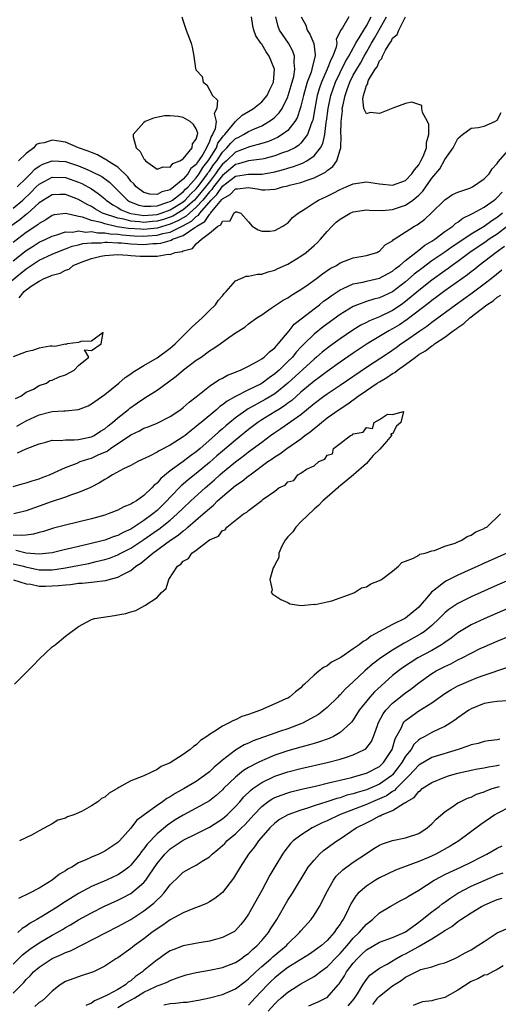
# Model space of a CAD drawing. Units: inches. Extents: x 2592000 to 2595000, y 1509000 to 1512000.
# Drawn here: x 2593866 to 2593939, y 1509266 to 1509417 of the extents above; entities that cross this region are included whole.
import ezdxf

# ---------------------------------------------------------------- set-up
doc = ezdxf.new("R2010")
doc.units = ezdxf.units.IN
doc.header["$MEASUREMENT"] = 0
doc.layers.add('LD25921509_2ft', color=62, linetype='Continuous')

msp = doc.modelspace()

# ---------------------------------------------------------------- linework, layer by layer
at = {"layer": 'LD25921509_2ft'}
for points, elevation in [([(2593863, 1509375.23), (2593866.2, 1509377.8), (2593867, 1509378.47), (2593867.33, 1509378.67), (2593867.77, 1509379), (2593869, 1509379.79), (2593871, 1509380.72), (2593872.61, 1509381.39), (2593873, 1509381.53), (2593874.05, 1509381.95), (2593875, 1509382.16), (2593875.66, 1509382.34), (2593877, 1509382.47), (2593878.48, 1509382.48), (2593879, 1509382.54), (2593879.45, 1509382.55), (2593881, 1509382.46), (2593881.56, 1509382.44), (2593883, 1509382.3), (2593885, 1509382.22), (2593886.34, 1509382.34), (2593887, 1509382.34), (2593887.61, 1509382.39), (2593889, 1509382.83), (2593889.15, 1509382.86), (2593889.37, 1509383), (2593891, 1509383.57), (2593892.8, 1509384.8), (2593893, 1509384.91), (2593893.1, 1509385), (2593894.29, 1509385.71), (2593895, 1509386.81), (2593895.13, 1509386.87), (2593895.19, 1509387), (2593895.87, 1509387.87), (2593896.92, 1509389.08), (2593897, 1509389.2), (2593898.16, 1509389.84), (2593899, 1509390.71), (2593899.29, 1509390.71), (2593901, 1509390.9), (2593902.64, 1509390.64), (2593903, 1509390.56), (2593903.46, 1509390.54), (2593905, 1509390.68), (2593905.28, 1509390.72), (2593906.19, 1509391), (2593907, 1509391.18), (2593907.26, 1509391.26), (2593909, 1509391.7), (2593910.11, 1509392.11), (2593911, 1509392.38), (2593912.75, 1509393.25), (2593913, 1509393.5), (2593913.88, 1509394.12), (2593914.5, 1509395), (2593915, 1509396.68), (2593915.11, 1509397), (2593915.17, 1509398.83), (2593915.1, 1509399.1), (2593915.13, 1509401), (2593915.34, 1509402.66), (2593915.32, 1509403), (2593915.38, 1509403.38), (2593915.74, 1509405), (2593916.09, 1509405.91), (2593916.45, 1509407), (2593917, 1509408.08), (2593917.52, 1509409), (2593918.08, 1509409.92), (2593918.65, 1509411), (2593919, 1509411.61), (2593919.8, 1509413), (2593920.26, 1509413.74), (2593922.06, 1509417)], 8244), ([(2593909.06, 1509417), (2593909.73, 1509415.73), (2593909.94, 1509415), (2593910.37, 1509414.37), (2593910.96, 1509412.96), (2593911.2, 1509411.2), (2593911.17, 1509411), (2593911.12, 1509410.88), (2593910.67, 1509409), (2593910.54, 1509408.54), (2593909.96, 1509407), (2593909.38, 1509405), (2593909, 1509403.36), (2593908.9, 1509403), (2593908.43, 1509401.57), (2593908.09, 1509401), (2593907, 1509399.64), (2593906.14, 1509399), (2593905.43, 1509398.57), (2593904.04, 1509397.96), (2593903, 1509397.63), (2593901.15, 1509397.15), (2593899, 1509396.32), (2593897.61, 1509395), (2593897.29, 1509394.71), (2593897, 1509394.48), (2593896.37, 1509393.63), (2593895.94, 1509393), (2593895, 1509391.8), (2593894.41, 1509391), (2593893, 1509389.27), (2593892.73, 1509389), (2593891, 1509387.49), (2593889.44, 1509386.56), (2593889, 1509386.37), (2593887.97, 1509386.03), (2593887, 1509385.76), (2593886.29, 1509385.71), (2593885, 1509385.57), (2593884.33, 1509385.67), (2593883, 1509385.77), (2593881.94, 1509386.06), (2593881, 1509386.23), (2593878.69, 1509387), (2593877.6, 1509387.6), (2593877, 1509388.01), (2593876.33, 1509388.33), (2593875, 1509389.09), (2593873, 1509389.84), (2593872.15, 1509389.85), (2593871, 1509389.82), (2593869.64, 1509389), (2593869, 1509388.57), (2593867.13, 1509386.87), (2593867, 1509386.78), (2593866.03, 1509385.97), (2593864.67, 1509385)], 8250), ([(2593865, 1509387.76), (2593866.5, 1509389), (2593867.78, 1509390.22), (2593868.55, 1509391), (2593869, 1509391.43), (2593869.87, 1509391.87), (2593871, 1509392.48), (2593873, 1509392.43), (2593875, 1509391.73), (2593875.51, 1509391.51), (2593877, 1509390.72), (2593878.02, 1509390.02), (2593879, 1509389.21), (2593879.22, 1509389), (2593880.26, 1509388.26), (2593881, 1509387.86), (2593881.53, 1509387.53), (2593882.79, 1509387), (2593883, 1509386.94), (2593885, 1509386.66), (2593887, 1509386.81), (2593887.62, 1509387), (2593889, 1509387.52), (2593891, 1509388.74), (2593891.3, 1509389), (2593892.11, 1509389.89), (2593893, 1509390.72), (2593893.23, 1509391), (2593893.91, 1509391.91), (2593894.7, 1509393), (2593894.81, 1509393.19), (2593895, 1509393.42), (2593895.64, 1509394.36), (2593896.12, 1509395), (2593897, 1509396.34), (2593897.69, 1509397), (2593898.28, 1509397.72), (2593899, 1509398.4), (2593899.42, 1509398.58), (2593900.24, 1509399), (2593901, 1509399.46), (2593901.88, 1509399.88), (2593903, 1509400.36), (2593904.11, 1509401), (2593904.64, 1509401.36), (2593905, 1509401.69), (2593905.67, 1509402.33), (2593906.11, 1509403), (2593907, 1509404.79), (2593907.07, 1509405), (2593907.49, 1509406.51), (2593907.89, 1509407.89), (2593908.08, 1509409), (2593907.95, 1509410.05), (2593908.03, 1509411), (2593907.77, 1509411.77), (2593907.1, 1509413), (2593905.72, 1509415), (2593905.52, 1509415.52), (2593905.15, 1509417)], 8252), ([(2593916.34, 1509417), (2593915.33, 1509415.33), (2593915.05, 1509414.95), (2593915, 1509414.77), (2593914.41, 1509413.59), (2593914.47, 1509413), (2593914.37, 1509412.37), (2593913.86, 1509411), (2593913.55, 1509410.45), (2593913.02, 1509409), (2593912.13, 1509407), (2593911.84, 1509406.16), (2593911.49, 1509405), (2593911.1, 1509403), (2593910.8, 1509401.2), (2593910.74, 1509401), (2593910.52, 1509400.52), (2593910.02, 1509399), (2593909, 1509397.68), (2593908.65, 1509397.35), (2593908.05, 1509397), (2593907, 1509396.48), (2593906.2, 1509396.2), (2593905, 1509395.74), (2593903.32, 1509395.32), (2593903, 1509395.23), (2593901, 1509394.98), (2593899.48, 1509394.52), (2593899, 1509394.44), (2593898.24, 1509393.76), (2593897, 1509392.77), (2593895.63, 1509391), (2593895.38, 1509390.62), (2593895, 1509390.24), (2593894.01, 1509389), (2593893, 1509387.89), (2593891.96, 1509387), (2593891.47, 1509386.53), (2593891, 1509386.27), (2593890.2, 1509385.8), (2593889, 1509385.29), (2593887, 1509384.7), (2593885, 1509384.51), (2593884.53, 1509384.53), (2593882.66, 1509384.66), (2593880.93, 1509384.93), (2593879, 1509385.35), (2593878.45, 1509385.55), (2593877, 1509385.89), (2593875.62, 1509386.38), (2593875, 1509386.5), (2593873.06, 1509386.94), (2593871.27, 1509386.73), (2593871, 1509386.65), (2593870, 1509386), (2593869, 1509385.44), (2593868.77, 1509385.23), (2593867, 1509384.05), (2593865, 1509382.52)], 8248), ([(2593865, 1509379.71), (2593867, 1509381.29), (2593868.05, 1509381.95), (2593869, 1509382.54), (2593870, 1509383), (2593871, 1509383.5), (2593871.68, 1509383.68), (2593873, 1509384.13), (2593874.11, 1509384.11), (2593875, 1509384.29), (2593876.1, 1509384.1), (2593877, 1509384.17), (2593877.97, 1509383.97), (2593879, 1509383.98), (2593879.82, 1509383.82), (2593881, 1509383.76), (2593881.66, 1509383.66), (2593883.53, 1509383.53), (2593885, 1509383.48), (2593885.53, 1509383.53), (2593887, 1509383.63), (2593887.89, 1509383.89), (2593889, 1509384.11), (2593890.96, 1509385.04), (2593892.25, 1509385.75), (2593893, 1509386.47), (2593893.33, 1509386.67), (2593893.55, 1509387), (2593895.3, 1509389), (2593896.15, 1509389.85), (2593897, 1509391.11), (2593899, 1509392.64), (2593900.98, 1509392.98), (2593903, 1509392.98), (2593904.75, 1509393.25), (2593905, 1509393.31), (2593906.34, 1509393.66), (2593907, 1509393.88), (2593907.87, 1509394.13), (2593909, 1509394.56), (2593909.33, 1509394.67), (2593909.9, 1509395), (2593911, 1509395.76), (2593911.98, 1509397), (2593912.34, 1509397.66), (2593912.63, 1509399), (2593912.88, 1509400.88), (2593912.92, 1509401.08), (2593913.16, 1509403), (2593913.57, 1509405), (2593914.26, 1509407), (2593915, 1509408.52), (2593915.82, 1509410.18), (2593916.31, 1509411), (2593917.39, 1509413), (2593918.05, 1509414.05), (2593918.59, 1509415), (2593919, 1509415.65), (2593919.71, 1509417)], 8246), ([(2593865.64, 1509391), (2593867, 1509392.37), (2593867.66, 1509393), (2593868.3, 1509393.7), (2593869, 1509394.18), (2593869.53, 1509394.47), (2593871, 1509395.02), (2593873, 1509394.89), (2593875, 1509394.23), (2593876.34, 1509393.66), (2593877, 1509393.39), (2593878.58, 1509392.58), (2593879.74, 1509391.74), (2593880.45, 1509391), (2593881, 1509390.48), (2593882.49, 1509389), (2593882.8, 1509388.8), (2593884.23, 1509388.23), (2593885, 1509388.07), (2593886.04, 1509388.04), (2593887, 1509388.13), (2593888.66, 1509388.66), (2593889, 1509388.79), (2593889.35, 1509389), (2593891, 1509390.24), (2593891.36, 1509390.64), (2593891.75, 1509391), (2593893, 1509392.4), (2593893.44, 1509393), (2593894, 1509394), (2593894.82, 1509395), (2593895, 1509395.28), (2593896.07, 1509397), (2593896.32, 1509397.68), (2593897, 1509398.62), (2593897.17, 1509398.83), (2593897.35, 1509399), (2593899, 1509401), (2593900.04, 1509401.96), (2593901, 1509402.52), (2593901.77, 1509403), (2593903, 1509404.04), (2593903.83, 1509405), (2593904.2, 1509405.8), (2593904.81, 1509407), (2593904.94, 1509409), (2593904.16, 1509411), (2593903.68, 1509411.68), (2593903, 1509412.84), (2593902.92, 1509412.92), (2593902.89, 1509413), (2593902.13, 1509414.13), (2593901.78, 1509415), (2593901.65, 1509415.65), (2593901.44, 1509417)], 8254), ([(2593890.81, 1509417), (2593891, 1509416.34), (2593891.44, 1509415), (2593892.24, 1509413), (2593892.39, 1509412.39), (2593892.61, 1509411), (2593892.88, 1509409.12), (2593892.92, 1509409), (2593892.96, 1509408.96), (2593893, 1509408.87), (2593893.9, 1509407.9), (2593894.08, 1509407), (2593894.63, 1509406.63), (2593895, 1509405.85), (2593895.47, 1509405), (2593896.25, 1509404.25), (2593896.13, 1509403), (2593895.76, 1509402.24), (2593896.02, 1509401), (2593895.87, 1509399.87), (2593895.49, 1509399), (2593895.29, 1509398.71), (2593895, 1509397.94), (2593894.55, 1509397), (2593893.99, 1509395.99), (2593893.35, 1509395), (2593893.19, 1509394.81), (2593893, 1509394.46), (2593892.18, 1509393.82), (2593891.7, 1509393), (2593891, 1509392.19), (2593889.59, 1509391), (2593889, 1509390.58), (2593887.73, 1509390.27), (2593887, 1509389.87), (2593885.92, 1509389.92), (2593885, 1509390.16), (2593883.83, 1509391), (2593883.46, 1509391.46), (2593883, 1509391.91), (2593882.54, 1509392.54), (2593881, 1509394.01), (2593879.41, 1509395), (2593879.19, 1509395.19), (2593879, 1509395.27), (2593877.92, 1509395.92), (2593877, 1509396.25), (2593876.5, 1509396.5), (2593875, 1509397), (2593873, 1509397.87), (2593871, 1509398.18), (2593869.77, 1509397.77), (2593869, 1509397.65), (2593868.53, 1509397.47), (2593868.17, 1509397), (2593867, 1509396.1), (2593865.82, 1509395)], 8256), ([(2593865.93, 1509374.07), (2593866.69, 1509375), (2593867, 1509375.25), (2593867.91, 1509375.91), (2593869, 1509376.62), (2593869.74, 1509377), (2593870.66, 1509377.34), (2593871, 1509377.54), (2593872.18, 1509377.82), (2593873, 1509378.3), (2593873.55, 1509378.45), (2593874.21, 1509379), (2593875.56, 1509379.56), (2593877, 1509380.08), (2593878.42, 1509380.42), (2593879, 1509380.53), (2593881, 1509380.65), (2593882.55, 1509380.55), (2593883, 1509380.54), (2593884.43, 1509380.43), (2593885, 1509380.4), (2593886.44, 1509380.44), (2593887, 1509380.4), (2593888.72, 1509380.72), (2593889, 1509380.7), (2593889.77, 1509381), (2593890.85, 1509381.15), (2593891, 1509381.25), (2593892.4, 1509381.6), (2593893, 1509382.3), (2593893.78, 1509383), (2593895, 1509383.93), (2593896.31, 1509385), (2593896.77, 1509385.23), (2593897, 1509385.75), (2593898.17, 1509385.83), (2593898.72, 1509387), (2593899, 1509387.21), (2593899.2, 1509387.2), (2593899.8, 1509387), (2593901, 1509385.66), (2593901.54, 1509385), (2593902.45, 1509384.45), (2593903, 1509384.24), (2593904.24, 1509384.24), (2593905, 1509384.36), (2593906.23, 1509385), (2593906.67, 1509385.33), (2593907, 1509385.48), (2593907.69, 1509386.31), (2593908.57, 1509387), (2593909.65, 1509387.65), (2593911, 1509388.56), (2593911.7, 1509389), (2593913, 1509389.6), (2593913.93, 1509390.07), (2593915, 1509390.62), (2593915.92, 1509391), (2593917, 1509391.5), (2593919, 1509391.78), (2593921, 1509391.5), (2593923, 1509391.27), (2593925, 1509391.99), (2593925.97, 1509393), (2593926.37, 1509393.63), (2593927, 1509394.39), (2593927.35, 1509395), (2593927.67, 1509395.67), (2593928.17, 1509397), (2593928.18, 1509397.82), (2593928.55, 1509399), (2593928.54, 1509400.54), (2593928.34, 1509401), (2593927.6, 1509402.4), (2593927.5, 1509403), (2593927.47, 1509403.47), (2593927, 1509403.63), (2593925.96, 1509403.96), (2593925, 1509403.75), (2593923.06, 1509403.06), (2593921, 1509402.21), (2593919.6, 1509402.4), (2593919, 1509402.2), (2593918.63, 1509403), (2593918.47, 1509404.47), (2593918.57, 1509405), (2593919, 1509406.52), (2593919.22, 1509406.78), (2593919.21, 1509407), (2593919.35, 1509407.35), (2593920.36, 1509409), (2593920.64, 1509409.36), (2593921, 1509410.29), (2593921.38, 1509410.62), (2593921.46, 1509411), (2593921.91, 1509411.91), (2593922.6, 1509413), (2593922.78, 1509413.22), (2593923, 1509413.73), (2593923.7, 1509414.3), (2593923.95, 1509415), (2593924.99, 1509416.99)], 8242), ([(2593865.56, 1509354.44), (2593867, 1509355.24), (2593869, 1509356.17), (2593870.58, 1509356.58), (2593871, 1509356.67), (2593872.77, 1509356.77), (2593873, 1509356.76), (2593875, 1509356.95), (2593876.47, 1509357.53), (2593877, 1509357.83), (2593879, 1509359.28), (2593881.15, 1509361), (2593882.14, 1509361.86), (2593883, 1509362.43), (2593883.32, 1509362.68), (2593885, 1509363.71), (2593887, 1509364.88), (2593889, 1509366.34), (2593889.36, 1509366.64), (2593889.76, 1509367), (2593891, 1509368.25), (2593891.76, 1509369), (2593892.36, 1509369.64), (2593893.88, 1509371), (2593895, 1509372.11), (2593895.93, 1509373), (2593896.37, 1509373.63), (2593897, 1509374.38), (2593897.28, 1509374.72), (2593897.58, 1509375), (2593899, 1509376.65), (2593900.65, 1509377.35), (2593901, 1509377.34), (2593902.34, 1509377.66), (2593903, 1509377.66), (2593903.99, 1509378.01), (2593905, 1509378.26), (2593905.49, 1509378.51), (2593907, 1509379.21), (2593909, 1509380.44), (2593909.78, 1509381), (2593911, 1509382.03), (2593911.51, 1509382.49), (2593912, 1509383), (2593913, 1509384.17), (2593913.76, 1509385), (2593914.4, 1509385.6), (2593915, 1509386.09), (2593916.55, 1509387), (2593917, 1509387.2), (2593919, 1509387.48), (2593919.44, 1509387.44), (2593921.41, 1509387.41), (2593923, 1509387.55), (2593925, 1509388.21), (2593926.11, 1509389), (2593927, 1509389.73), (2593927.64, 1509390.36), (2593929, 1509392.35), (2593930.21, 1509393.79), (2593931, 1509395.18), (2593932.29, 1509397), (2593933, 1509398.41), (2593933.69, 1509399), (2593935, 1509399.99), (2593936.08, 1509400.08), (2593937, 1509400.28), (2593938.66, 1509401), (2593939, 1509401.22), (2593939.62, 1509402.38)], 8240), ([(2593865.67, 1509350.33), (2593867, 1509350.97), (2593869, 1509351.75), (2593869.99, 1509351.99), (2593871, 1509352.27), (2593872.25, 1509352.25), (2593873, 1509352.36), (2593874.33, 1509352.33), (2593875, 1509352.4), (2593876.75, 1509352.75), (2593877, 1509352.81), (2593877.37, 1509353), (2593878.35, 1509353.65), (2593879, 1509354.02), (2593879.53, 1509354.47), (2593880.21, 1509355), (2593881, 1509355.69), (2593882.64, 1509357), (2593882.83, 1509357.17), (2593884.01, 1509357.99), (2593885, 1509358.68), (2593885.54, 1509359), (2593887, 1509359.94), (2593888.78, 1509361.22), (2593889.92, 1509362.08), (2593891.06, 1509363.06), (2593893, 1509364.51), (2593893.76, 1509365), (2593895, 1509365.92), (2593895.67, 1509366.33), (2593896.64, 1509367), (2593897.98, 1509367.98), (2593899, 1509368.69), (2593900.42, 1509369.58), (2593901, 1509370.05), (2593902.28, 1509371), (2593903, 1509371.47), (2593904.46, 1509372.46), (2593905.21, 1509373), (2593906.3, 1509373.7), (2593907, 1509374.06), (2593907.54, 1509374.46), (2593908.45, 1509375), (2593909, 1509375.34), (2593910.09, 1509376.09), (2593911.38, 1509377), (2593912.3, 1509377.7), (2593913.49, 1509378.51), (2593914.42, 1509379), (2593915, 1509379.39), (2593917, 1509380.18), (2593919, 1509380.51), (2593920.59, 1509381), (2593920.85, 1509381.15), (2593921, 1509381.2), (2593921.87, 1509382.13), (2593923, 1509382.78), (2593923.1, 1509382.9), (2593926.37, 1509385), (2593926.78, 1509385.22), (2593927.93, 1509386.07), (2593928.92, 1509387), (2593931, 1509389.05), (2593932.17, 1509389.83), (2593933, 1509390.2), (2593934.82, 1509390.82), (2593935.2, 1509391), (2593937, 1509392.22), (2593937.77, 1509393), (2593938.23, 1509393.77), (2593939, 1509394.59), (2593939.16, 1509394.84), (2593941, 1509396.92)], 8238), ([(2593865, 1509345.22), (2593866.39, 1509345.61), (2593867, 1509345.75), (2593867.93, 1509346.07), (2593869, 1509346.37), (2593869.44, 1509346.56), (2593870.57, 1509347), (2593871.33, 1509347.33), (2593873, 1509348.11), (2593874.79, 1509348.79), (2593875.28, 1509349), (2593876.56, 1509349.44), (2593877, 1509349.55), (2593878.03, 1509350.03), (2593879.38, 1509350.62), (2593879.9, 1509351), (2593883, 1509353.1), (2593884.3, 1509353.7), (2593885, 1509354.1), (2593885.66, 1509354.34), (2593887, 1509354.87), (2593889, 1509355.9), (2593890.64, 1509357), (2593891, 1509357.27), (2593891.91, 1509358.09), (2593893, 1509358.9), (2593895, 1509360.56), (2593896.47, 1509361.53), (2593897, 1509361.79), (2593897.78, 1509362.22), (2593899, 1509362.69), (2593899.21, 1509362.79), (2593899.77, 1509363), (2593901, 1509363.58), (2593902.29, 1509364.29), (2593903, 1509364.71), (2593903.37, 1509365), (2593904.19, 1509365.81), (2593905, 1509366.4), (2593905.27, 1509366.73), (2593905.54, 1509367), (2593907.19, 1509369), (2593907.99, 1509370.01), (2593909.22, 1509371), (2593911, 1509372.38), (2593911.82, 1509373), (2593912.47, 1509373.53), (2593913, 1509373.89), (2593913.63, 1509374.37), (2593915, 1509375.27), (2593915.46, 1509375.46), (2593917, 1509376.19), (2593918.47, 1509376.47), (2593919, 1509376.61), (2593921, 1509377.04), (2593923, 1509378.13), (2593923.47, 1509378.53), (2593924.11, 1509379), (2593925, 1509379.76), (2593927, 1509381.32), (2593927.92, 1509382.08), (2593929, 1509382.71), (2593929.17, 1509382.83), (2593929.45, 1509383), (2593931, 1509384.17), (2593932.2, 1509385), (2593932.61, 1509385.39), (2593933, 1509385.63), (2593933.75, 1509386.25), (2593935, 1509386.83), (2593935.1, 1509386.9), (2593935.31, 1509387), (2593937, 1509387.93), (2593938.53, 1509389), (2593938.79, 1509389.21), (2593939, 1509389.37), (2593939.77, 1509390.23)], 8236), ([(2593939.82, 1509387), (2593939, 1509386.32), (2593938.17, 1509385.83), (2593937, 1509384.97), (2593935, 1509383.79), (2593933, 1509382.42), (2593932.13, 1509381.87), (2593931, 1509381.05), (2593929, 1509379.69), (2593927.46, 1509378.54), (2593926.33, 1509377.67), (2593925, 1509376.51), (2593923, 1509374.98), (2593921, 1509374.06), (2593920.14, 1509373.86), (2593919, 1509373.5), (2593917.63, 1509373), (2593917, 1509372.74), (2593915, 1509371.49), (2593912.41, 1509369.59), (2593911, 1509368.48), (2593909.47, 1509367), (2593909, 1509366.53), (2593908.27, 1509365.73), (2593907.69, 1509365), (2593907, 1509364.3), (2593905.67, 1509363), (2593905, 1509362.41), (2593904.16, 1509361.84), (2593903.08, 1509361), (2593902.9, 1509360.9), (2593901, 1509359.97), (2593899.02, 1509358.98), (2593897.73, 1509358.27), (2593897, 1509357.68), (2593896.59, 1509357.41), (2593896.14, 1509357), (2593893.75, 1509355), (2593893.33, 1509354.67), (2593893, 1509354.36), (2593892.22, 1509353.78), (2593891.29, 1509353), (2593891, 1509352.78), (2593889, 1509351.5), (2593887.32, 1509350.68), (2593887, 1509350.45), (2593885.83, 1509349.83), (2593884.06, 1509349), (2593883, 1509348.41), (2593881.89, 1509347.89), (2593880.21, 1509347), (2593879.47, 1509346.53), (2593879, 1509346.29), (2593878.23, 1509345.77), (2593876.92, 1509345.08), (2593876.73, 1509345), (2593875, 1509344.27), (2593873.93, 1509343.93), (2593873, 1509343.58), (2593870.84, 1509342.84), (2593869, 1509342.18), (2593867, 1509341.48), (2593865.11, 1509341)], 8234), ([(2593940.56, 1509385), (2593939, 1509383.8), (2593937.75, 1509383), (2593937.32, 1509382.68), (2593934.82, 1509381), (2593933, 1509379.62), (2593932.12, 1509379), (2593931.48, 1509378.52), (2593931, 1509378.19), (2593929, 1509376.75), (2593927, 1509375.18), (2593925, 1509373.5), (2593924.31, 1509373), (2593923, 1509372.12), (2593921, 1509371.16), (2593919.46, 1509370.54), (2593919, 1509370.28), (2593918.14, 1509369.86), (2593916.91, 1509369.09), (2593915, 1509367.78), (2593913.39, 1509366.61), (2593912.26, 1509365.74), (2593911.4, 1509365), (2593911, 1509364.68), (2593907, 1509360.98), (2593905, 1509359.38), (2593903.52, 1509358.48), (2593900.93, 1509357.07), (2593899, 1509355.69), (2593897.52, 1509354.48), (2593897, 1509354.01), (2593896.45, 1509353.55), (2593895.86, 1509353), (2593893.58, 1509351), (2593893, 1509350.51), (2593892.11, 1509349.89), (2593891, 1509349.02), (2593889, 1509347.59), (2593887.57, 1509346.43), (2593887, 1509345.73), (2593886.59, 1509345.41), (2593886.23, 1509345), (2593885, 1509343.8), (2593883.84, 1509343), (2593883.29, 1509342.71), (2593883, 1509342.49), (2593881.92, 1509342.08), (2593881, 1509341.57), (2593879.54, 1509341), (2593879, 1509340.82), (2593877, 1509340.26), (2593873, 1509339.28), (2593871.19, 1509338.81), (2593869.66, 1509338.34), (2593869, 1509338.17), (2593868.1, 1509337.9), (2593867, 1509337.75), (2593866.31, 1509337.69), (2593865, 1509337.78)], 8232), ([(2593940.12, 1509381.88), (2593938.83, 1509381), (2593936.23, 1509379), (2593935.56, 1509378.44), (2593935, 1509378.02), (2593934.44, 1509377.56), (2593931, 1509375.11), (2593929.79, 1509374.21), (2593929, 1509373.64), (2593928.64, 1509373.36), (2593925.26, 1509370.74), (2593924.06, 1509369.94), (2593923, 1509369.3), (2593922.45, 1509369), (2593919.14, 1509367), (2593917, 1509365.58), (2593915, 1509364.19), (2593913, 1509362.76), (2593912, 1509362), (2593911, 1509361.29), (2593909, 1509359.61), (2593907.62, 1509358.37), (2593907, 1509357.93), (2593906.47, 1509357.53), (2593905.6, 1509357), (2593905, 1509356.6), (2593903, 1509355.37), (2593902.43, 1509355), (2593901, 1509353.92), (2593899, 1509352.3), (2593897, 1509350.62), (2593896.13, 1509349.87), (2593895, 1509348.87), (2593893, 1509347.18), (2593891.77, 1509346.23), (2593891, 1509345.55), (2593890.69, 1509345.31), (2593889, 1509343.57), (2593888.48, 1509343), (2593887, 1509341.55), (2593886.36, 1509341), (2593885, 1509340), (2593883, 1509338.69), (2593881.82, 1509338.18), (2593881, 1509337.73), (2593880.43, 1509337.57), (2593879, 1509337.02), (2593876.35, 1509336.35), (2593875, 1509336.04), (2593873.72, 1509335.72), (2593873, 1509335.56), (2593871, 1509335.07), (2593870.47, 1509335), (2593869, 1509334.87), (2593867, 1509335.03), (2593865.4, 1509335.4)], 8230), ([(2593865, 1509333.39), (2593866.57, 1509333), (2593866.9, 1509332.9), (2593868.55, 1509332.55), (2593869, 1509332.48), (2593871, 1509332.48), (2593872.73, 1509332.73), (2593873, 1509332.76), (2593874.36, 1509333), (2593876.57, 1509333.43), (2593877.72, 1509333.72), (2593879, 1509334.02), (2593879.74, 1509334.26), (2593881, 1509334.75), (2593881.17, 1509334.83), (2593881.46, 1509335), (2593883, 1509335.77), (2593885, 1509337.09), (2593887, 1509338.5), (2593887.3, 1509338.7), (2593889, 1509340.05), (2593890.1, 1509341), (2593891, 1509341.89), (2593892.17, 1509343), (2593894.36, 1509345), (2593895.79, 1509346.21), (2593896.62, 1509347), (2593897, 1509347.34), (2593899, 1509348.99), (2593900.17, 1509349.83), (2593901, 1509350.5), (2593903, 1509352), (2593904.37, 1509353), (2593905, 1509353.44), (2593905.95, 1509354.05), (2593909, 1509356.23), (2593911, 1509357.87), (2593912.51, 1509359), (2593913, 1509359.35), (2593915, 1509360.68), (2593919, 1509363.43), (2593922.36, 1509365.64), (2593923.54, 1509366.46), (2593924.28, 1509367), (2593925, 1509367.48), (2593927.15, 1509369), (2593928.26, 1509369.74), (2593929, 1509370.34), (2593932.65, 1509373), (2593935.19, 1509374.81), (2593937, 1509376.18), (2593938.06, 1509377), (2593939.69, 1509378.31)], 8228), ([(2593865.08, 1509330.92), (2593867, 1509330.3), (2593867.73, 1509330.27), (2593869, 1509329.98), (2593869.96, 1509329.96), (2593871, 1509329.99), (2593871.94, 1509330.06), (2593873, 1509330.18), (2593873.77, 1509330.23), (2593875, 1509330.4), (2593875.58, 1509330.42), (2593877, 1509330.59), (2593877.4, 1509330.6), (2593879.16, 1509330.84), (2593879.7, 1509331), (2593881, 1509331.33), (2593881.77, 1509331.77), (2593883, 1509332.37), (2593883.78, 1509333), (2593884.54, 1509333.46), (2593886.34, 1509335), (2593889.06, 1509337), (2593890.25, 1509337.75), (2593891, 1509338.41), (2593891.36, 1509338.64), (2593891.73, 1509339), (2593894.04, 1509341), (2593895, 1509341.86), (2593895.64, 1509342.36), (2593896.27, 1509343), (2593897, 1509343.66), (2593899, 1509345.33), (2593900, 1509346), (2593901, 1509346.83), (2593901.1, 1509346.9), (2593901.22, 1509347), (2593903.95, 1509349), (2593904.58, 1509349.42), (2593905, 1509349.73), (2593905.78, 1509350.22), (2593906.83, 1509351), (2593909, 1509352.51), (2593909.61, 1509353), (2593910.42, 1509353.58), (2593911, 1509354.08), (2593911.54, 1509354.46), (2593912.12, 1509355), (2593913, 1509355.69), (2593914.84, 1509357), (2593916.16, 1509357.84), (2593917.74, 1509359), (2593919, 1509359.88), (2593920.66, 1509361), (2593921, 1509361.22), (2593922.14, 1509361.86), (2593923, 1509362.47), (2593923.35, 1509362.65), (2593923.76, 1509363), (2593925, 1509363.87), (2593926.5, 1509365), (2593927, 1509365.36), (2593928.03, 1509365.97), (2593929, 1509366.72), (2593929.19, 1509366.81), (2593929.42, 1509367), (2593931, 1509368.05), (2593932.28, 1509369), (2593932.71, 1509369.29), (2593933, 1509369.53), (2593933.88, 1509370.12), (2593934.8, 1509371), (2593937.43, 1509373), (2593938.39, 1509373.61), (2593939, 1509374.14), (2593939.56, 1509374.44)], 8226), ([(2593865.36, 1509358.64), (2593866.16, 1509359), (2593867, 1509359.6), (2593868.1, 1509360.1), (2593869, 1509360.62), (2593870.11, 1509361), (2593870.61, 1509361.39), (2593871, 1509361.48), (2593872.04, 1509361.96), (2593873, 1509362.29), (2593874.33, 1509363), (2593875, 1509363.7), (2593876.56, 1509365), (2593875.92, 1509366.08), (2593877, 1509366.01), (2593878.46, 1509367), (2593878.76, 1509368.76), (2593877, 1509367.41), (2593875.37, 1509367.37), (2593875, 1509367.21), (2593873.27, 1509367), (2593873.07, 1509366.93), (2593873, 1509366.96), (2593871.37, 1509366.63), (2593871, 1509366.68), (2593870.65, 1509366.65), (2593869, 1509366.33), (2593867.99, 1509366.01), (2593867, 1509365.79), (2593865, 1509365.04)], 8242), ([(2593865.2, 1509315), (2593867.26, 1509317), (2593868.11, 1509317.89), (2593869, 1509318.79), (2593871, 1509320.67), (2593871.43, 1509321), (2593873, 1509322.33), (2593873.4, 1509322.6), (2593875, 1509323.79), (2593877, 1509324.85), (2593877.44, 1509325), (2593880.5, 1509325.5), (2593881, 1509325.56), (2593882.21, 1509325.79), (2593883, 1509326.03), (2593883.78, 1509326.22), (2593885.12, 1509327), (2593887, 1509328.22), (2593887.68, 1509329), (2593888.39, 1509329.61), (2593888.79, 1509331), (2593890.15, 1509333), (2593890.66, 1509333.34), (2593891, 1509333.78), (2593891.82, 1509334.18), (2593892.32, 1509335), (2593893, 1509335.47), (2593895, 1509337.03), (2593896.38, 1509337.62), (2593897, 1509338.46), (2593897.43, 1509338.57), (2593897.66, 1509339), (2593900.2, 1509341), (2593900.74, 1509341.26), (2593901, 1509341.55), (2593903, 1509343.04), (2593903.24, 1509343.24), (2593905, 1509344.47), (2593905.61, 1509345), (2593906.57, 1509345.43), (2593907, 1509345.94), (2593907.9, 1509346.1), (2593908.53, 1509347), (2593909, 1509347.25), (2593909.85, 1509347.85), (2593911, 1509348.35), (2593911.74, 1509349), (2593912.63, 1509349.37), (2593913, 1509350.01), (2593913.8, 1509350.2), (2593914, 1509351), (2593915, 1509351.79), (2593916.59, 1509353), (2593916.89, 1509353.11), (2593917, 1509353.23), (2593918.49, 1509353.51), (2593919, 1509354.21), (2593919.94, 1509354.06), (2593920.18, 1509355), (2593921, 1509355.44), (2593922.24, 1509356.24), (2593923, 1509356.23), (2593924.68, 1509356.68), (2593924.28, 1509355), (2593923.59, 1509354.41), (2593923, 1509353.25), (2593922.75, 1509353.25), (2593922.84, 1509353), (2593922.1, 1509352.1), (2593921.08, 1509350.92), (2593920.05, 1509349.95), (2593919.29, 1509349), (2593919, 1509348.72), (2593917.01, 1509346.99), (2593915, 1509345.31), (2593914.79, 1509345.21), (2593914.63, 1509345), (2593913, 1509343.57), (2593912.37, 1509343), (2593911.71, 1509342.29), (2593911, 1509341.72), (2593909, 1509339.79), (2593908.21, 1509339), (2593907.75, 1509338.25), (2593907, 1509337.53), (2593906.57, 1509337), (2593906.07, 1509336.07), (2593905.62, 1509335), (2593905.63, 1509334.37), (2593905, 1509333.22), (2593904.95, 1509333.05), (2593904.9, 1509333), (2593904.74, 1509332.74), (2593904.23, 1509331), (2593904.6, 1509329.4), (2593904.47, 1509329), (2593904.7, 1509328.7), (2593905, 1509328.55), (2593905.91, 1509327.91), (2593907, 1509327.48), (2593907.28, 1509327.28), (2593909.01, 1509327.01), (2593911, 1509327.2), (2593911.18, 1509327.18), (2593913, 1509327.59), (2593913.71, 1509327.71), (2593916.83, 1509328.83), (2593917.19, 1509329), (2593918.28, 1509329.72), (2593919, 1509329.88), (2593919.66, 1509330.34), (2593921, 1509330.83), (2593921.3, 1509331), (2593923, 1509332.24), (2593923.92, 1509333), (2593924.43, 1509333.57), (2593925, 1509333.76), (2593926.23, 1509334.23), (2593927, 1509334.7), (2593927.17, 1509334.83), (2593927.97, 1509335), (2593929, 1509335.34), (2593929.43, 1509335.43), (2593931, 1509336.07), (2593932.56, 1509336.56), (2593933, 1509336.76), (2593933.61, 1509337), (2593934.43, 1509337.57), (2593935, 1509337.74), (2593935.75, 1509338.26), (2593937, 1509338.77), (2593937.13, 1509338.87), (2593937.41, 1509339), (2593939.49, 1509341)], 8224), ([(2593940.49, 1509335), (2593936.68, 1509333.32), (2593936.02, 1509333), (2593933, 1509331.63), (2593931.24, 1509330.76), (2593931, 1509330.62), (2593929.35, 1509329.35), (2593928.94, 1509329.06), (2593928.49, 1509328.49), (2593927.24, 1509327), (2593927, 1509326.74), (2593925, 1509325.08), (2593924.86, 1509325), (2593923, 1509324.12), (2593919.7, 1509322.3), (2593919, 1509321.76), (2593918.5, 1509321.5), (2593917.89, 1509321), (2593917, 1509320.38), (2593915.08, 1509319.08), (2593913.68, 1509318.32), (2593913, 1509317.79), (2593912.47, 1509317.53), (2593911.79, 1509317), (2593911, 1509316.35), (2593909.55, 1509315), (2593909.26, 1509314.74), (2593909, 1509314.44), (2593908.17, 1509313.83), (2593907.26, 1509313), (2593907, 1509312.85), (2593906.71, 1509312.71), (2593905, 1509311.98), (2593902.82, 1509311), (2593901, 1509310.35), (2593899.99, 1509310.01), (2593899, 1509309.52), (2593898.61, 1509309.39), (2593897.94, 1509309), (2593897, 1509308.54), (2593895.67, 1509307.67), (2593895, 1509307.29), (2593894.6, 1509307), (2593893.63, 1509306.37), (2593893, 1509305.72), (2593892.56, 1509305.44), (2593892.09, 1509305), (2593891, 1509304.22), (2593889, 1509302.96), (2593887.63, 1509302.37), (2593887, 1509301.95), (2593884.97, 1509300.97), (2593883, 1509300.21), (2593881.16, 1509299.16), (2593881, 1509299.09), (2593879.67, 1509298.33), (2593879, 1509297.71), (2593878.52, 1509297.48), (2593877.94, 1509297), (2593877, 1509296.35), (2593875.58, 1509295.58), (2593875, 1509295.3), (2593874.31, 1509295), (2593873.33, 1509294.67), (2593873, 1509294.49), (2593871.83, 1509294.17), (2593871, 1509293.62), (2593869, 1509292.56), (2593867.92, 1509291.92), (2593865.97, 1509291)], 8222), ([(2593943, 1509331.85), (2593939, 1509330.1), (2593935, 1509328.31), (2593933, 1509327.32), (2593931.6, 1509326.4), (2593931, 1509325.89), (2593930.55, 1509325.45), (2593930.14, 1509325), (2593929, 1509323.94), (2593927.86, 1509323), (2593927.35, 1509322.65), (2593925, 1509321.34), (2593924.77, 1509321.23), (2593923, 1509320.2), (2593921.19, 1509319), (2593919.95, 1509318.05), (2593918.78, 1509317), (2593917, 1509315.32), (2593915.77, 1509314.23), (2593915, 1509313.36), (2593914.81, 1509313.2), (2593914.62, 1509313), (2593913, 1509311.42), (2593912.52, 1509311), (2593911.66, 1509310.34), (2593911, 1509309.96), (2593909.22, 1509309), (2593909, 1509308.9), (2593907, 1509308.17), (2593905.73, 1509307.73), (2593905, 1509307.49), (2593901.69, 1509306.31), (2593901, 1509305.98), (2593900.32, 1509305.68), (2593899, 1509304.89), (2593897, 1509303.37), (2593896.59, 1509303), (2593895.72, 1509302.28), (2593895, 1509301.59), (2593894.25, 1509301), (2593893, 1509300.11), (2593891.17, 1509299), (2593889.76, 1509298.24), (2593889, 1509297.73), (2593888.51, 1509297.49), (2593887.83, 1509297), (2593887, 1509296.45), (2593885.02, 1509295), (2593883.88, 1509294.12), (2593883, 1509292.94), (2593881.25, 1509291), (2593881, 1509290.75), (2593879.93, 1509290.07), (2593879, 1509289.42), (2593878.7, 1509289.3), (2593878.11, 1509289), (2593877, 1509288.55), (2593876.12, 1509288.12), (2593875, 1509287.64), (2593873.96, 1509287), (2593873.32, 1509286.68), (2593873, 1509286.44), (2593872.09, 1509285.91), (2593870.98, 1509285), (2593869, 1509283.81), (2593867.5, 1509283), (2593865.82, 1509282.18)], 8220), ([(2593941, 1509326.71), (2593937, 1509324.98), (2593935, 1509324.04), (2593933, 1509322.82), (2593931.98, 1509322.02), (2593931, 1509321.36), (2593930.8, 1509321.2), (2593930.49, 1509321), (2593929, 1509320.15), (2593926.89, 1509319), (2593924.53, 1509317.47), (2593923.9, 1509317), (2593923, 1509316.28), (2593921.26, 1509314.74), (2593920.22, 1509313.78), (2593919.51, 1509313), (2593917.92, 1509311), (2593917, 1509309.5), (2593916.79, 1509309.21), (2593916.58, 1509309), (2593915, 1509307.57), (2593913.98, 1509307), (2593913.31, 1509306.69), (2593913, 1509306.59), (2593911.84, 1509306.16), (2593911, 1509305.92), (2593910.31, 1509305.69), (2593909, 1509305.35), (2593907, 1509304.79), (2593905, 1509304.12), (2593903.46, 1509303.46), (2593903, 1509303.28), (2593902.44, 1509303), (2593901, 1509302.22), (2593900.24, 1509301.76), (2593899, 1509300.75), (2593897.17, 1509299), (2593897, 1509298.81), (2593896.06, 1509297.94), (2593895, 1509297.12), (2593893, 1509296), (2593891, 1509294.95), (2593889.79, 1509294.21), (2593888.58, 1509293.42), (2593887, 1509292.09), (2593885.5, 1509290.5), (2593885, 1509289.8), (2593884.63, 1509289.37), (2593884.36, 1509289), (2593883, 1509287.29), (2593882.67, 1509287), (2593881.73, 1509286.27), (2593881, 1509285.81), (2593879.3, 1509285), (2593877, 1509284.02), (2593875, 1509282.97), (2593873.77, 1509282.23), (2593872.54, 1509281.46), (2593871.88, 1509281), (2593869.52, 1509279.52), (2593868.65, 1509279), (2593867.59, 1509278.41), (2593867, 1509277.98), (2593866.39, 1509277.61), (2593865.71, 1509277)], 8218), ([(2593865, 1509272.18), (2593866.43, 1509273.57), (2593867.56, 1509274.44), (2593869, 1509275.42), (2593871, 1509276.58), (2593871.76, 1509277), (2593872.54, 1509277.46), (2593873, 1509277.75), (2593873.8, 1509278.2), (2593875, 1509278.94), (2593877, 1509280.02), (2593878.99, 1509281.01), (2593881, 1509281.93), (2593881.71, 1509282.29), (2593883.01, 1509282.99), (2593885, 1509284.67), (2593885.28, 1509285), (2593885.78, 1509285.78), (2593887, 1509287.56), (2593888.19, 1509289), (2593888.59, 1509289.41), (2593889, 1509289.78), (2593891, 1509291.11), (2593893, 1509292.1), (2593895, 1509293.12), (2593897, 1509294.38), (2593897.72, 1509295), (2593899, 1509296.27), (2593899.64, 1509297), (2593900.26, 1509297.74), (2593901.28, 1509298.72), (2593901.63, 1509299), (2593903, 1509299.96), (2593905, 1509300.93), (2593907, 1509301.59), (2593909, 1509302.09), (2593913.01, 1509303), (2593915, 1509303.51), (2593915.79, 1509303.79), (2593917, 1509304.15), (2593918.73, 1509305), (2593918.9, 1509305.1), (2593919.77, 1509306.23), (2593920.09, 1509307), (2593920.68, 1509308.68), (2593920.81, 1509309), (2593921.57, 1509310.43), (2593921.98, 1509311), (2593923, 1509312.05), (2593925, 1509313.66), (2593925.78, 1509314.22), (2593927, 1509315.17), (2593929, 1509316.59), (2593929.68, 1509317), (2593931, 1509317.7), (2593931.9, 1509318.1), (2593933, 1509318.68), (2593933.65, 1509319), (2593935, 1509319.73), (2593936.42, 1509320.42), (2593937, 1509320.7), (2593939, 1509321.56), (2593941, 1509322.39)], 8216), ([(2593865, 1509267.74), (2593866.62, 1509269.38), (2593867, 1509269.82), (2593867.61, 1509270.39), (2593868.14, 1509271), (2593869, 1509271.73), (2593871, 1509273.04), (2593872.38, 1509273.62), (2593873, 1509273.93), (2593873.79, 1509274.21), (2593879.21, 1509277), (2593881, 1509277.9), (2593883, 1509279.01), (2593885, 1509280.32), (2593886.5, 1509281.5), (2593887, 1509282), (2593887.55, 1509282.45), (2593888.06, 1509283), (2593889, 1509284.27), (2593890.37, 1509285.63), (2593891, 1509286.22), (2593892.37, 1509287), (2593893, 1509287.31), (2593893.92, 1509287.92), (2593895, 1509288.6), (2593895.41, 1509289), (2593896.3, 1509289.7), (2593897, 1509290.3), (2593897.36, 1509290.64), (2593897.68, 1509291), (2593899, 1509292.1), (2593899.9, 1509293), (2593900.46, 1509293.54), (2593901.79, 1509295), (2593903, 1509296.27), (2593903.96, 1509297), (2593904.58, 1509297.42), (2593905, 1509297.65), (2593905.97, 1509298.03), (2593907, 1509298.38), (2593907.48, 1509298.52), (2593909.09, 1509298.91), (2593911.44, 1509299.44), (2593913, 1509299.83), (2593914.07, 1509300.07), (2593915, 1509300.32), (2593916.72, 1509300.72), (2593917.76, 1509301), (2593919, 1509301.38), (2593921, 1509302.38), (2593921.64, 1509303), (2593922.94, 1509305), (2593923.4, 1509306.6), (2593924.36, 1509308.36), (2593924.63, 1509309), (2593924.79, 1509309.21), (2593925, 1509309.42), (2593927, 1509310.89), (2593929, 1509312.13), (2593931, 1509313.54), (2593931.89, 1509314.11), (2593933, 1509314.72), (2593933.59, 1509315), (2593935, 1509315.6), (2593935.98, 1509315.98), (2593937, 1509316.34), (2593940.48, 1509317.52)], 8214), ([(2593940.45, 1509312.45), (2593939, 1509312.35), (2593938.25, 1509312.25), (2593937, 1509312), (2593935, 1509311.19), (2593934.68, 1509311), (2593933, 1509309.84), (2593932.53, 1509309.47), (2593931.79, 1509309), (2593931, 1509308.53), (2593930.16, 1509308.16), (2593929, 1509307.59), (2593927.95, 1509307), (2593927.32, 1509306.68), (2593927, 1509306.48), (2593926.25, 1509305.75), (2593925.83, 1509305), (2593925, 1509303.96), (2593924.44, 1509303), (2593923.83, 1509302.17), (2593923, 1509301.13), (2593922.87, 1509301), (2593921, 1509299.67), (2593919, 1509298.83), (2593917.57, 1509298.43), (2593917, 1509298.22), (2593916.02, 1509297.98), (2593915, 1509297.61), (2593914.5, 1509297.5), (2593912.97, 1509296.97), (2593911, 1509296.35), (2593910, 1509296), (2593909, 1509295.7), (2593907.01, 1509294.99), (2593905.74, 1509294.26), (2593905, 1509293.7), (2593904.26, 1509293), (2593902.51, 1509291), (2593901.9, 1509290.1), (2593901, 1509289), (2593899.7, 1509287), (2593899, 1509285.81), (2593898.69, 1509285.31), (2593897, 1509283.12), (2593895.82, 1509282.18), (2593895, 1509281.7), (2593894.54, 1509281.46), (2593893.43, 1509281), (2593892.75, 1509280.75), (2593891, 1509280.02), (2593889, 1509278.96), (2593887.87, 1509278.13), (2593887, 1509277.58), (2593886.23, 1509277), (2593885, 1509276.03), (2593883.56, 1509275), (2593883.24, 1509274.76), (2593883, 1509274.54), (2593881, 1509273.15), (2593880.73, 1509273), (2593879, 1509271.84), (2593877.27, 1509271), (2593877, 1509270.89), (2593875.58, 1509270.42), (2593873, 1509269.49), (2593872.2, 1509269), (2593871, 1509268.05), (2593869.98, 1509267), (2593869.44, 1509266.56), (2593869, 1509266.29), (2593868.3, 1509265.7)], 8212), ([(2593939.41, 1509306.59), (2593939, 1509306.48), (2593937.69, 1509306.31), (2593937, 1509306.19), (2593936.09, 1509305.91), (2593935, 1509305.69), (2593934.52, 1509305.48), (2593933.04, 1509305), (2593929, 1509303.79), (2593927, 1509302.61), (2593925.56, 1509301), (2593923.56, 1509299), (2593923.3, 1509298.7), (2593923, 1509298.55), (2593922.09, 1509297.91), (2593921, 1509297.43), (2593919.93, 1509297), (2593919, 1509296.58), (2593914.91, 1509295), (2593913, 1509294.08), (2593912.25, 1509293.75), (2593910.72, 1509293), (2593909, 1509291.9), (2593907.82, 1509291), (2593907.41, 1509290.59), (2593906.52, 1509289.48), (2593906.18, 1509289), (2593905, 1509287.06), (2593904.25, 1509285.75), (2593903, 1509283.43), (2593901, 1509279.82), (2593900.43, 1509279), (2593899.79, 1509278.21), (2593899, 1509277.33), (2593898.82, 1509277.18), (2593898.52, 1509277), (2593897, 1509276.23), (2593895.96, 1509275.96), (2593895, 1509275.68), (2593893.42, 1509275.42), (2593891, 1509274.97), (2593889.57, 1509274.43), (2593889, 1509274.2), (2593888.28, 1509273.72), (2593887.27, 1509273), (2593887, 1509272.82), (2593885, 1509271.19), (2593884.79, 1509271), (2593883.73, 1509270.27), (2593883, 1509269.64), (2593882.6, 1509269.4), (2593882.16, 1509269), (2593881, 1509268.31), (2593879.46, 1509267.46), (2593878.53, 1509267), (2593877.45, 1509266.55), (2593877, 1509266.21), (2593876.14, 1509265.86)], 8210), ([(2593881, 1509265.54), (2593881.91, 1509266.09), (2593883.59, 1509267), (2593885, 1509267.87), (2593886.71, 1509268.71), (2593887, 1509268.84), (2593887.48, 1509269), (2593888.57, 1509269.43), (2593889, 1509269.68), (2593890.1, 1509270.1), (2593891, 1509270.4), (2593891.47, 1509270.53), (2593893, 1509270.91), (2593895, 1509271.24), (2593897, 1509271.64), (2593899, 1509272.42), (2593899.84, 1509273), (2593900.5, 1509273.5), (2593901, 1509273.82), (2593901.6, 1509274.4), (2593902.32, 1509275), (2593903, 1509275.76), (2593904.05, 1509277), (2593904.4, 1509277.6), (2593905.3, 1509279), (2593907, 1509281.93), (2593907.69, 1509283), (2593910.13, 1509287), (2593911, 1509288.09), (2593911.86, 1509289), (2593912.47, 1509289.53), (2593914.48, 1509291), (2593915, 1509291.33), (2593917.46, 1509293), (2593919, 1509293.8), (2593919.84, 1509294.16), (2593921, 1509294.83), (2593921.13, 1509294.87), (2593921.36, 1509295), (2593923, 1509295.67), (2593924.81, 1509296.81), (2593925, 1509296.89), (2593925.14, 1509297), (2593926.33, 1509297.67), (2593927, 1509298.56), (2593927.26, 1509298.74), (2593927.55, 1509299), (2593929, 1509299.95), (2593931, 1509300.78), (2593931.69, 1509301), (2593933, 1509301.35), (2593935, 1509301.82), (2593935.98, 1509302.02), (2593937, 1509302.17), (2593937.67, 1509302.33), (2593939, 1509302.52), (2593939.37, 1509302.63)], 8208), ([(2593888.03, 1509265.97), (2593889, 1509266.16), (2593889.82, 1509266.18), (2593891, 1509266.33), (2593891.63, 1509266.37), (2593893, 1509266.61), (2593893.34, 1509266.66), (2593895, 1509267.01), (2593897, 1509267.52), (2593899, 1509268.38), (2593900.48, 1509269.52), (2593901, 1509269.9), (2593902.11, 1509271), (2593903, 1509271.79), (2593904.41, 1509273), (2593904.71, 1509273.29), (2593905, 1509273.53), (2593906.78, 1509275), (2593907, 1509275.25), (2593908.79, 1509277), (2593909, 1509277.27), (2593910.54, 1509279), (2593911, 1509279.65), (2593911.84, 1509281), (2593912.26, 1509281.74), (2593912.84, 1509283), (2593913.96, 1509285), (2593914.4, 1509285.6), (2593915.41, 1509286.59), (2593917, 1509287.74), (2593919, 1509289.09), (2593920.16, 1509289.84), (2593921, 1509290.35), (2593921.45, 1509290.55), (2593923, 1509291.06), (2593925, 1509291.46), (2593927, 1509292.15), (2593928.29, 1509293), (2593929, 1509293.62), (2593929.68, 1509294.32), (2593931, 1509295.48), (2593932.4, 1509296.4), (2593933, 1509296.82), (2593933.33, 1509297), (2593934.46, 1509297.54), (2593935, 1509297.72), (2593935.86, 1509298.14), (2593937, 1509298.51), (2593937.33, 1509298.67), (2593938.25, 1509299), (2593939.35, 1509299.35)], 8206), ([(2593941, 1509296.24), (2593939, 1509295.21), (2593938.64, 1509295), (2593936.49, 1509293.51), (2593933.11, 1509291), (2593931.8, 1509290.2), (2593929.64, 1509289), (2593928.48, 1509288.48), (2593927, 1509287.86), (2593924.69, 1509287), (2593923.48, 1509286.52), (2593921, 1509285.34), (2593920.42, 1509285), (2593919, 1509284.11), (2593917.75, 1509283), (2593917.39, 1509282.61), (2593916.61, 1509281.39), (2593915.94, 1509279.94), (2593915.45, 1509279), (2593915.26, 1509278.74), (2593915, 1509278.3), (2593914.45, 1509277.55), (2593914.1, 1509277), (2593913, 1509275.78), (2593912.12, 1509275), (2593911, 1509274.18), (2593910.3, 1509273.7), (2593907, 1509271.63), (2593906.15, 1509271), (2593905, 1509270.08), (2593904.44, 1509269.56), (2593903.89, 1509269), (2593902.02, 1509267), (2593901, 1509265.88)], 8204), ([(2593904, 1509265), (2593905, 1509266.12), (2593905.45, 1509266.55), (2593905.99, 1509267), (2593907, 1509267.89), (2593909, 1509269.15), (2593911, 1509270.26), (2593911.43, 1509270.57), (2593911.94, 1509271), (2593913, 1509271.76), (2593914.59, 1509273.41), (2593915, 1509273.8), (2593916.05, 1509275), (2593917, 1509276.12), (2593917.91, 1509277), (2593919, 1509278.29), (2593919.95, 1509279), (2593921, 1509280.01), (2593922.66, 1509281), (2593924.17, 1509281.83), (2593925, 1509282.26), (2593925.43, 1509282.57), (2593927, 1509283.5), (2593929.36, 1509285), (2593930.42, 1509285.58), (2593931, 1509285.86), (2593931.75, 1509286.25), (2593933.42, 1509287), (2593935, 1509287.76), (2593936.58, 1509288.58), (2593937.42, 1509289), (2593939, 1509289.9), (2593939.74, 1509290.26)], 8202), ([(2593910.2, 1509265.8), (2593911, 1509266.15), (2593911.61, 1509266.39), (2593912.86, 1509267), (2593913, 1509267.09), (2593914.67, 1509269), (2593914.83, 1509269.17), (2593915.64, 1509270.36), (2593915.99, 1509271), (2593917, 1509272.32), (2593917.59, 1509273), (2593918.32, 1509273.68), (2593919, 1509274.35), (2593921, 1509275.53), (2593923, 1509276.25), (2593924.76, 1509277), (2593925, 1509277.13), (2593927, 1509278.58), (2593927.55, 1509279), (2593929, 1509280.18), (2593930.11, 1509281), (2593930.61, 1509281.39), (2593931, 1509281.65), (2593931.78, 1509282.22), (2593933, 1509283), (2593935, 1509284.07), (2593937, 1509284.97), (2593939, 1509285.82), (2593939.89, 1509286.11)], 8200), ([(2593916.22, 1509265.78), (2593917.13, 1509266.87), (2593917.64, 1509267.64), (2593918.44, 1509269), (2593919, 1509269.81), (2593919.54, 1509270.46), (2593921, 1509271.53), (2593922.19, 1509272.19), (2593923.5, 1509273), (2593924.46, 1509273.54), (2593925, 1509273.77), (2593925.82, 1509274.18), (2593927, 1509274.87), (2593927.09, 1509274.91), (2593929, 1509276.04), (2593930.55, 1509277), (2593931, 1509277.32), (2593932.06, 1509277.94), (2593933, 1509278.7), (2593933.43, 1509279), (2593935, 1509280.03), (2593936.59, 1509281), (2593937, 1509281.21), (2593938.27, 1509281.73), (2593939, 1509282.07), (2593939.76, 1509282.24)], 8198), ([(2593919.98, 1509266.02), (2593920.74, 1509267), (2593921, 1509267.28), (2593923, 1509268.83), (2593924.33, 1509269.67), (2593925, 1509270.16), (2593927, 1509271.2), (2593927.34, 1509271.34), (2593929, 1509271.77), (2593930.15, 1509272.15), (2593931, 1509272.35), (2593932.42, 1509273), (2593932.83, 1509273.17), (2593934.11, 1509273.89), (2593935, 1509274.38), (2593936.06, 1509275), (2593937, 1509275.65), (2593939, 1509276.97), (2593940.42, 1509277.58)], 8196), ([(2593939.91, 1509271.91), (2593939, 1509271.34), (2593938.26, 1509271), (2593937.45, 1509270.55), (2593937, 1509270.46), (2593936.06, 1509269.94), (2593935, 1509269.52), (2593933, 1509268.2), (2593931, 1509267.06), (2593929.32, 1509266.68), (2593929, 1509266.55), (2593927.59, 1509266.41), (2593927, 1509266.21), (2593926.13, 1509265.87)], 8194)]:
    msp.add_lwpolyline(points, dxfattribs=dict(at, elevation=elevation))
at = {"layer": 'LD25921509_2ft', "elevation": 8258}
msp.add_lwpolyline([(2593891, 1509395.31), (2593892.35, 1509397), (2593892.41, 1509397.59), (2593893, 1509398.33), (2593893.19, 1509399), (2593893.22, 1509399.22), (2593893, 1509399.87), (2593892.57, 1509400.57), (2593892.06, 1509401), (2593891, 1509401.6), (2593890.23, 1509401.77), (2593889, 1509401.86), (2593888.13, 1509401.87), (2593886.46, 1509401.54), (2593885.2, 1509401), (2593885, 1509400.88), (2593883.36, 1509399), (2593883.35, 1509398.65), (2593883.79, 1509397), (2593884.44, 1509396.44), (2593885, 1509395.3), (2593885.15, 1509395.15), (2593885.25, 1509395), (2593887, 1509393.72), (2593887.93, 1509394.07), (2593889, 1509394.04), (2593889.42, 1509394.58), (2593890.51, 1509395)], close=True, dxfattribs=at)

doc.saveas('drawing.dxf')
